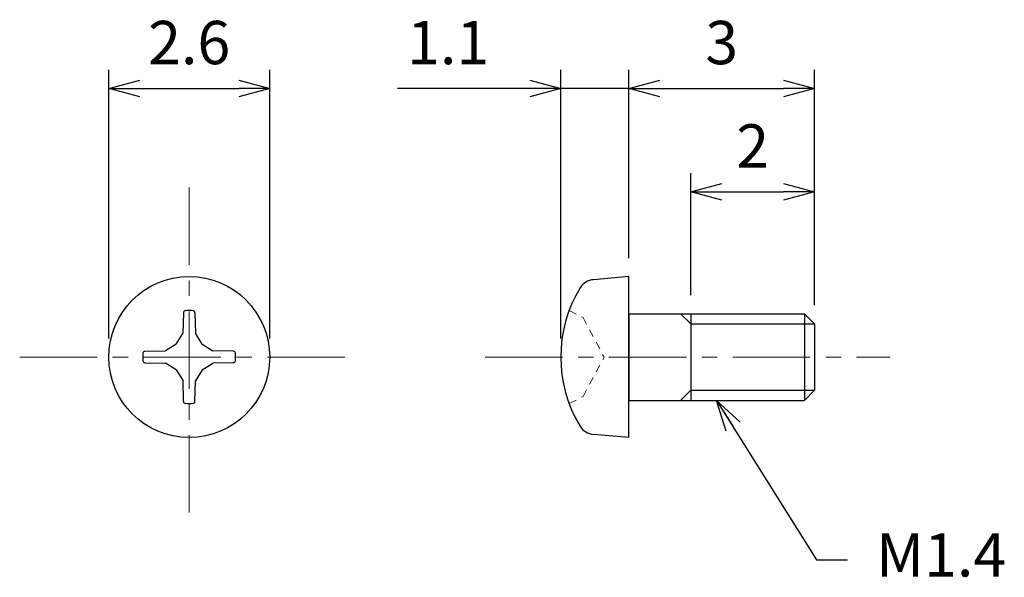
# Model space of a CAD drawing. Units: inches. Extents: x 368.8 to 384.7, y 310.4 to 319.4.
import ezdxf

# ---------------------------------------------------------------- set-up
doc = ezdxf.new("R2010")
doc.units = ezdxf.units.IN
doc.header["$MEASUREMENT"] = 0
doc.linetypes.add('CENTER', pattern=[2, 1.25, -0.25, 0.25, -0.25])
doc.linetypes.add('HIDDEN', pattern=[0.375, 0.25, -0.125])
for name, color, linetype, lineweight in [('Center', 1, 'CENTER', 15), ('Dimension', 5, 'Continuous', 15), ('Hidden', 8, 'HIDDEN', 15)]:
    doc.layers.add(name, color=color, linetype=linetype, lineweight=lineweight)
doc.styles.add('FontStyle1', font='simplex.shx', dxfattribs={"bigfont": 'bigfont.shx'})
doc.dimstyles.new('DimStyle1', dxfattribs={"dimtxt": 0.7, "dimasz": 0.5, "dimexe": 0.3, "dimexo": 0.3, "dimgap": 0.3, "dimtad": 1, "dimzin": 9, "dimdsep": 46, "dimtxsty": 'FontStyle1', "dimblk": 'OPEN30', "dimcen": 0.3, "dimazin": 2, "dimtfac": 1, "dimtmove": 0, "dimatfit": 3, "dimldrblk": 'OPEN30', "dimfxl": 1, "dimarcsym": 0})

# ---------------------------------------------------------------- blocks, each defined once
blk = doc.blocks.new('_Open30')
at = {"color": 0, "linetype": 'ByBlock', "lineweight": -2}
for p, q in [((-1, 0.268), (0, 0)), ((0, 0), (-1, -0.268)), ((0, 0), (-1, 0))]:
    blk.add_line(p, q, dxfattribs=at)
blk = doc.blocks.new('*D4')
at = {"layer": 'Defpoints', "color": 0}
for p in [(372.862, 318.251), (370.262, 313.911), (372.862, 313.911)]:
    blk.add_point(p, dxfattribs=at)
at = {"layer": 'Dimension', "color": 0, "lineweight": -2}
for p, q in [((370.262, 314.211), (370.262, 318.551)), ((372.862, 314.211), (372.862, 318.551)), ((370.762, 318.251), (372.362, 318.251))]:
    blk.add_line(p, q, dxfattribs=at)
at = {"layer": 'Dimension', "color": 0, "lineweight": -2, "xscale": 0.5, "yscale": 0.5, "zscale": 0.5, "rotation": 180}
blk.add_blockref('_Open30', (370.262, 318.251), dxfattribs=at)
at = {"layer": 'Dimension', "color": 0, "lineweight": -2, "xscale": 0.5, "yscale": 0.5, "zscale": 0.5}
blk.add_blockref('_Open30', (372.862, 318.251), dxfattribs=at)
at = {"layer": 'Dimension', "color": 0, "insert": (371.562, 318.901), "char_height": 0.7, "attachment_point": 5, "style": 'FontStyle1'}
blk.add_mtext('2.6', dxfattribs=at)
blk = doc.blocks.new('*D6')
at = {"layer": 'Defpoints', "color": 0}
for p in [(381.662, 318.251), (378.662, 315.211), (381.662, 314.449)]:
    blk.add_point(p, dxfattribs=at)
at = {"layer": 'Dimension', "color": 0, "lineweight": -2}
for p, q in [((378.662, 315.511), (378.662, 318.551)), ((381.662, 314.749), (381.662, 318.551)), ((379.162, 318.251), (381.162, 318.251))]:
    blk.add_line(p, q, dxfattribs=at)
at = {"layer": 'Dimension', "color": 0, "lineweight": -2, "xscale": 0.5, "yscale": 0.5, "zscale": 0.5, "rotation": 180}
blk.add_blockref('_Open30', (378.662, 318.251), dxfattribs=at)
at = {"layer": 'Dimension', "color": 0, "lineweight": -2, "xscale": 0.5, "yscale": 0.5, "zscale": 0.5}
blk.add_blockref('_Open30', (381.662, 318.251), dxfattribs=at)
at = {"layer": 'Dimension', "color": 0, "insert": (380.162, 318.901), "char_height": 0.7, "attachment_point": 5, "style": 'FontStyle1'}
blk.add_mtext('3', dxfattribs=at)
blk = doc.blocks.new('*D7')
at = {"layer": 'Defpoints', "color": 0}
for p in [(381.662, 316.581), (379.662, 314.611), (381.662, 314.449)]:
    blk.add_point(p, dxfattribs=at)
at = {"layer": 'Dimension', "color": 0, "lineweight": -2}
for p, q in [((379.662, 314.911), (379.662, 316.881)), ((381.662, 314.749), (381.662, 316.881)), ((380.162, 316.581), (381.162, 316.581))]:
    blk.add_line(p, q, dxfattribs=at)
at = {"layer": 'Dimension', "color": 0, "lineweight": -2, "xscale": 0.5, "yscale": 0.5, "zscale": 0.5, "rotation": 180}
blk.add_blockref('_Open30', (379.662, 316.581), dxfattribs=at)
at = {"layer": 'Dimension', "color": 0, "lineweight": -2, "xscale": 0.5, "yscale": 0.5, "zscale": 0.5}
blk.add_blockref('_Open30', (381.662, 316.581), dxfattribs=at)
at = {"layer": 'Dimension', "color": 0, "insert": (380.662, 317.231), "char_height": 0.7, "attachment_point": 5, "style": 'FontStyle1'}
blk.add_mtext('2', dxfattribs=at)
blk = doc.blocks.new('*D10')
at = {"layer": 'Defpoints', "color": 0}
for p in [(378.662, 318.251), (378.662, 315.211), (377.562, 313.911)]:
    blk.add_point(p, dxfattribs=at)
at = {"layer": 'Dimension', "color": 0, "lineweight": -2}
for p, q in [((377.562, 314.211), (377.562, 318.551)), ((378.662, 315.511), (378.662, 318.551)), ((377.062, 318.251), (374.928, 318.251)), ((378.662, 318.251), (377.562, 318.251)), ((379.162, 318.251), (379.662, 318.251))]:
    blk.add_line(p, q, dxfattribs=at)
at = {"layer": 'Dimension', "color": 0, "lineweight": -2, "xscale": 0.5, "yscale": 0.5, "zscale": 0.5}
blk.add_blockref('_Open30', (377.562, 318.251), dxfattribs=at)
at = {"layer": 'Dimension', "color": 0, "lineweight": -2, "xscale": 0.5, "yscale": 0.5, "zscale": 0.5, "rotation": 180}
blk.add_blockref('_Open30', (378.662, 318.251), dxfattribs=at)
at = {"layer": 'Dimension', "color": 0, "insert": (375.745, 318.901), "char_height": 0.7, "attachment_point": 5, "style": 'FontStyle1'}
blk.add_mtext('1.1', dxfattribs=at)

msp = doc.modelspace()

# ---------------------------------------------------------------- linework, layer by layer
for p, q in [((378.662, 315.211), (378.089, 315.161)), ((378.662, 312.611), (378.662, 315.211)), ((371.469, 314.626), (371.461, 314.293)), ((371.655, 314.626), (371.661, 314.296)), ((378.662, 314.611), (381.499, 314.611)), ((378.662, 314.611), (378.662, 313.211)), ((379.662, 314.449), (379.499, 314.611)), ((379.662, 314.611), (379.662, 313.211)), ((381.499, 314.611), (381.499, 313.211)), ((381.662, 314.449), (381.499, 314.611)), ((379.662, 314.449), (381.662, 314.449)), ((381.662, 314.449), (381.662, 313.374)), ((371.354, 314.119), (371.461, 314.293)), ((371.769, 314.119), (371.661, 314.296)), ((371.354, 314.119), (371.177, 314.01)), ((371.769, 314.119), (371.944, 314.011)), ((370.847, 314.004), (371.177, 314.01)), ((372.276, 314.004), (371.944, 314.011)), ((370.847, 313.818), (371.18, 313.811)), ((371.354, 313.704), (371.18, 313.811)), ((371.769, 313.704), (371.946, 313.812)), ((372.276, 313.818), (371.946, 313.812)), ((371.354, 313.704), (371.463, 313.527)), ((371.769, 313.704), (371.662, 313.529)), ((371.469, 313.197), (371.463, 313.527)), ((371.655, 313.197), (371.662, 313.529)), ((379.662, 313.374), (379.499, 313.211)), ((379.662, 313.374), (381.662, 313.374)), ((381.662, 313.374), (381.499, 313.211)), ((378.662, 313.211), (381.499, 313.211)), ((378.662, 312.611), (378.089, 312.661))]:
    msp.add_line(p, q)
msp.add_circle((371.562, 313.911), 1.3)
for centre, radius, start, end in [((379.712, 313.911), 2.15, 148.7189, 211.2811), ((378.114, 314.882), 0.28, 95, 148.7189), ((371.502, 314.625), 0.0337, 94.7618, 178.779), ((371.562, 313.911), 0.75, 85.2475, 94.7618), ((371.621, 314.625), 0.0337, 1, 85.2475), ((371.562, 313.911), 0.75, 175.2475, 184.7618), ((370.848, 313.971), 0.0337, 91, 175.2475), ((372.276, 313.971), 0.0337, 4.7618, 88.779), ((371.562, 313.911), 0.75, 355.2475, 4.7618), ((370.848, 313.852), 0.0337, 184.7618, 268.779), ((372.276, 313.852), 0.0337, 271, 355.2475), ((371.502, 313.197), 0.0337, 181, 265.2475), ((371.562, 313.911), 0.75, 265.2475, 274.7618), ((371.621, 313.197), 0.0337, 274.7618, 358.779), ((378.114, 312.94), 0.28, 211.2811, 265)]:
    msp.add_arc(centre, radius, start, end)
at = {"layer": 'Center'}
for p, q in [((371.562, 316.649), (371.562, 311.174)), ((368.824, 313.911), (374.299, 313.911)), ((376.341, 313.911), (382.882, 313.911))]:
    msp.add_line(p, q, dxfattribs=at)
at = {"layer": 'Hidden', "linetype": 'HIDDEN', "ltscale": 0.5}
for p, q in [((377.697, 314.661), (377.922, 314.55)), ((377.922, 314.55), (378.262, 313.911)), ((377.922, 313.273), (378.262, 313.911)), ((377.697, 313.161), (377.922, 313.273))]:
    msp.add_line(p, q, dxfattribs=at)

# ---------------------------------------------------------------- texts
at = {"layer": 'Dimension', "insert": (382.655, 311.066), "char_height": 0.7, "width": 2.22798, "attachment_point": 1, "style": 'FontStyle1'}
msp.add_mtext('M1.4', dxfattribs=at)

# ---------------------------------------------------------------- dimensions: what is measured, and where the dimension line sits
at = {"layer": 'Dimension'}
for base, p1, p2, picture, middle in [((372.862, 318.251), (370.262, 313.911), (372.862, 313.911), '*D4', (371.562, 318.251)), ((378.662, 318.251), (377.562, 313.911), (378.662, 315.211), '*D10', (375.745, 318.251)), ((381.662, 318.251), (378.662, 315.211), (381.662, 314.449), '*D6', (380.162, 318.251)), ((381.662, 316.581), (379.662, 314.611), (381.662, 314.449), '*D7', (380.662, 316.581))]:
    dim = msp.add_linear_dim(base=base, p1=p1, p2=p2, dimstyle='DimStyle1', dxfattribs=at)
    dim.commit()
    dim.dimension.update_dxf_attribs({"geometry": picture, "text_midpoint": middle, "dimtype": 160})

# ---------------------------------------------------------------- leaders
at = {"layer": 'Dimension', "annotation_type": 0, "has_hookline": 1, "hookline_direction": 0, "text_width": 2.167}
msp.add_leader([(380.08, 313.211), (381.693, 310.633), (382.193, 310.633)], dimstyle='DimStyle1', override={"dimgap": 0.3, "dimtad": 0}, dxfattribs=at)

doc.saveas('drawing.dxf')
